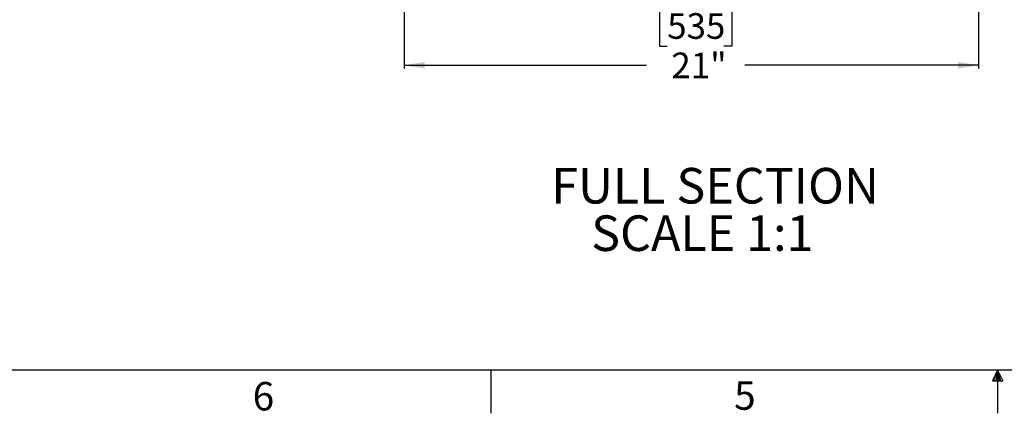
# Model space of a CAD drawing. Units: inches. Extents: x 2 to 154, y 1 to 99.
# Drawn here: x 42 to 78, y 1 to 15 of the extents above; entities that cross this region are included whole.
import ezdxf

# ---------------------------------------------------------------- set-up
doc = ezdxf.new("R2010")
doc.units = ezdxf.units.IN
doc.header["$MEASUREMENT"] = 0
doc.layers.add('SLD-0', color=7, linetype='Continuous')
doc.styles.add('SLDTEXTSTYLE0', font='TXT', dxfattribs={"width": 0.75})
doc.dimstyles.new('SLDDIMSTYLE0', dxfattribs={"dimtxt": 0.9375, "dimasz": 0.13, "dimexe": 0, "dimexo": 0.0625, "dimgap": 0.234375, "dimtad": 0, "dimtih": 1, "dimtoh": 1, "dimdec": 0, "dimrnd": 1e-09, "dimzin": 12, "dimdsep": 46, "dimtxsty": 'SLDTEXTSTYLE0', "dimblk1": 'NONE', "dimblk2": 'NONE', "dimsah": 1, "dimcen": 0.09, "dimadec": 0, "dimazin": 3, "dimtfac": 1, "dimtofl": 0, "dimtmove": 0, "dimatfit": 3, "dimldrblk": 'NONE', "dimfxl": 0, "dimfrac": 2, "dimtolj": 1, "dimtzin": 12, "dimarcsym": 0})

# ---------------------------------------------------------------- blocks, each defined once
blk = doc.blocks.new('_D_3')
at = {"layer": 'SLD-0', "color": 7}
for p, q in [((55.937, 18.695), (55.937, 13.707)), ((76.99, 18.695), (76.99, 13.707)), ((65.581, 16.017), (65.295, 16.017)), ((65.295, 16.017), (65.295, 14.527)), ((67.659, 16.017), (67.944, 16.017)), ((67.944, 16.017), (67.944, 14.527)), ((65.295, 14.527), (65.581, 14.527)), ((67.944, 14.527), (67.659, 14.527)), ((55.937, 13.832), (64.82, 13.832)), ((76.99, 13.832), (68.419, 13.832))]:
    blk.add_line(p, q, dxfattribs=at)
for points in [[(55.937, 13.832), (56.687, 13.707), (56.687, 13.957)], [(76.99, 13.832), (76.24, 13.957), (76.24, 13.707)]]:
    blk.add_solid(points, dxfattribs=at)
at = {"layer": 'SLD-0', "color": 7, "char_height": 0.9375, "attachment_point": 1, "style": 'SLDTEXTSTYLE0'}
for s, insert in [('535', (65.581, 15.736)), ('21"', (65.733, 14.296))]:
    blk.add_mtext(s, dxfattribs=dict(at, insert=insert))
blk = doc.blocks.new('_None')

msp = doc.modelspace()

# ---------------------------------------------------------------- linework, layer by layer
at = {"layer": 'SLD-0', "color": 7, "linetype": 'Continuous'}
for p, q in [((151.935, 2.671), (3.435, 2.671)), ((59.122, 2.671), (59.122, 1.096)), ((77.685, 2.671), (77.496, 2.286)), ((77.685, 2.671), (77.533, 2.286)), ((77.685, 2.671), (77.62, 2.286)), ((77.685, 2.671), (77.685, 1.096)), ((77.685, 2.671), (77.883, 2.286)), ((77.685, 2.671), (77.789, 2.286)), ((77.685, 2.671), (77.743, 2.286)), ((77.496, 2.286), (77.883, 2.286))]:
    msp.add_line(p, q, dxfattribs=at)

# ---------------------------------------------------------------- texts
at = {"layer": 'SLD-0', "color": 7, "attachment_point": 1, "style": 'SLDTEXTSTYLE0'}
for s, insert, char_height in [('FULL SECTION', (61.329, 10.074), 1.30208), ('SCALE 1:1', (62.793, 8.338), 1.3021), ('6', (50.388, 2.242), 1.042), ('5', (68.033, 2.266), 1.042)]:
    msp.add_mtext(s, dxfattribs=dict(at, insert=insert, char_height=char_height))

# ---------------------------------------------------------------- dimensions: what is measured, and where the dimension line sits
at = {"layer": 'SLD-0', "color": 7}
dim = msp.add_linear_dim(base=(55.937, 13.832), p1=(76.99, 18.745), p2=(55.937, 18.745), text='<>"', dimstyle='SLDDIMSTYLE0', dxfattribs=at)
dim.commit()
dim.dimension.update_dxf_attribs({"geometry": '_D_3', "text_midpoint": (66.62, 13.832), "dimtype": 160})

doc.saveas('drawing.dxf')
